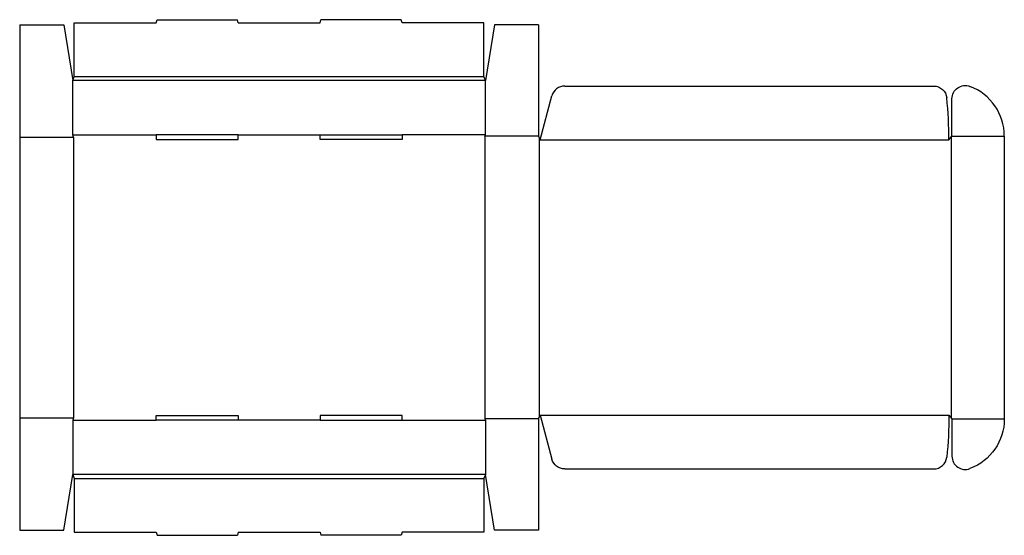
# Model space of a CAD drawing. Extents: x 0 to 649, y -3 to 336.
import ezdxf

# ---------------------------------------------------------------- set-up
doc = ezdxf.new("R2010")
doc.units = 0
doc.header["$MEASUREMENT"] = 0
doc.layers.add('CREASE', color=7, linetype='CONTINUOUS')
doc.layers.add('THRU-CUT', color=7, linetype='CONTINUOUS')

msp = doc.modelspace()

# ---------------------------------------------------------------- linework, layer by layer
at = {"layer": 'CREASE', "color": 3}
for p, q in [((36, 299), (306, 299)), ((307, 296.5), (35, 296.5)), ((35, 260.5), (90, 260.5)), ((144, 260.5), (198, 260.5)), ((307, 260.5), (252, 260.5)), ((306.5, 259.75), (306.5, 73.25)), ((342, 259.75), (306.5, 259.75)), ((614.5, 259.75), (649, 259.75)), ((0, 259), (35.5, 259)), ((35.5, 259), (35.5, 74)), ((342.5, 258.5), (342.5, 74.5)), ((343, 257.25), (612.5, 257.25)), ((614, 259.12), (614, 73.88)), ((0, 74), (35.5, 74)), ((35, 72.5), (90, 72.5)), ((198, 72.5), (144, 72.5)), ((252, 72.5), (307, 72.5)), ((342, 73.25), (306.5, 73.25)), ((343, 75.75), (612.5, 75.75)), ((614.5, 73.25), (649, 73.25)), ((307, 36.5), (35, 36.5)), ((36, 34), (306, 34))]:
    msp.add_line(p, q, dxfattribs=at)
at = {"layer": 'THRU-CUT', "color": 5}
for p, q in [((0, 333), (0, 0)), ((0, 333), (29, 333)), ((29, 333), (35, 296.5)), ((36, 334.5), (90, 334.5)), ((36, 299), (36, 334.5)), ((90, 334.5), (90.54, 336.5)), ((90.54, 336.5), (143.46, 336.5)), ((144, 334.5), (143.46, 336.5)), ((144, 334.5), (198, 334.5)), ((198, 334.5), (198.54, 336.5)), ((251.46, 336.5), (198.54, 336.5)), ((252, 334.5), (251.46, 336.5)), ((306, 334.5), (252, 334.5)), ((306, 299), (306, 334.5)), ((313, 333), (307, 296.5)), ((342, 333), (313, 333)), ((342, 333), (342, 259.75)), ((35, 296.5), (36, 299)), ((307, 296.5), (306, 299)), ((35, 260.5), (35, 296.5)), ((307, 260.5), (307, 296.5)), ((359.23, 292.75), (602.37, 292.75)), ((343, 257.25), (350.77, 286.26)), ((614.5, 259.75), (614.5, 284.32)), ((35.5, 259), (35, 260.5)), ((90, 260.5), (90, 257.5)), ((144, 260.5), (90, 260.5)), ((144, 257.5), (144, 260.5)), ((198, 257.5), (198, 260.5)), ((198, 260.5), (252, 260.5)), ((252, 260.5), (252, 257.5)), ((306.5, 259.75), (307, 260.5)), ((342, 259.75), (343, 257.25)), ((612.5, 257.25), (614.5, 259.75)), ((649, 259.75), (649, 73.25)), ((90, 257.5), (144, 257.5)), ((252, 257.5), (198, 257.5)), ((35.5, 74), (35, 72.5)), ((35, 72.5), (35, 36.5)), ((90, 72.5), (90, 75.5)), ((90, 75.5), (144, 75.5)), ((144, 72.5), (90, 72.5)), ((144, 75.5), (144, 72.5)), ((198, 75.5), (198, 72.5)), ((252, 75.5), (198, 75.5)), ((198, 72.5), (252, 72.5)), ((252, 72.5), (252, 75.5)), ((306.5, 73.25), (307, 72.5)), ((307, 72.5), (307, 36.5)), ((342, 73.25), (343, 75.75)), ((342, 73.25), (342, 0)), ((343, 75.75), (350.77, 46.74)), ((612.5, 75.75), (614.5, 73.25)), ((614.5, 73.25), (614.5, 48.68)), ((359.23, 40.25), (602.37, 40.25)), ((29, 0), (35, 36.5)), ((35, 36.5), (36, 34)), ((36, 34), (36, -1.5)), ((307, 36.5), (306, 34)), ((306, 34), (306, -1.5)), ((313, 0), (307, 36.5)), ((0, 0), (29, 0)), ((342, 0), (313, 0)), ((36, -1.5), (90, -1.5)), ((90, -1.5), (90.54, -3.5)), ((90.54, -3.5), (143.46, -3.5)), ((144, -1.5), (143.46, -3.5)), ((144, -1.5), (198, -1.5)), ((198, -1.5), (198.54, -3.5)), ((251.46, -3.5), (198.54, -3.5)), ((252, -1.5), (251.46, -3.5)), ((306, -1.5), (252, -1.5))]:
    msp.add_line(p, q, dxfattribs=at)
for centre, radius, start, end in [((359.23, 284), 8.75, 90, 165), ((614, 259.75), 35, 0, 69.36699), ((343, 257.25), 269.5, 0, 5.88826), ((602.37, 49), 8.75, 270, 354.11174), ((623.25, 48.68), 8.75, 180, 290.63301)]:
    msp.add_arc(centre, radius, start, end, dxfattribs=at)
at = {"layer": 'THRU-CUT', "color": 5, "extrusion": (0, 0, -1)}
for centre, radius, start, end in [((-602.37, 284), 8.75, 90, 174.11174), ((-623.25, 284.32), 8.75, 0, 110.63301), ((-343, 75.75), 269.5, 180, 185.88826), ((-614, 73.25), 35, 180, 249.36699), ((-359.23, 49), 8.75, 270, 345)]:
    msp.add_arc(centre, radius, start, end, dxfattribs=at)

doc.saveas('drawing.dxf')
